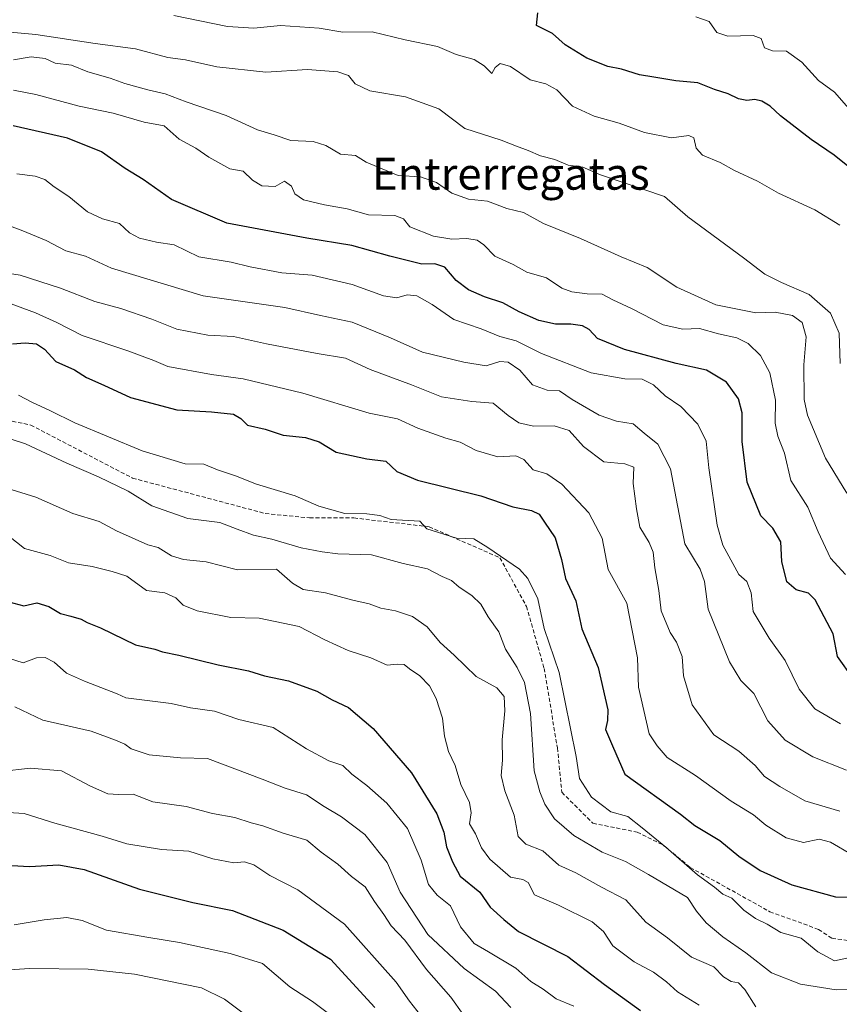
# Model space of a CAD drawing. Units: metres. Extents: x 624254 to 627701, y 4743434 to 4745809.
# Drawn here: x 624746 to 624951, y 4745123 to 4745370 of the extents above; entities that cross this region are included whole.
import ezdxf
from ezdxf.enums import TextEntityAlignment as Align

# ---------------------------------------------------------------- set-up
doc = ezdxf.new("R2010")
doc.units = ezdxf.units.M
doc.header["$MEASUREMENT"] = 0
doc.linetypes.add('TRAZOSX2', pattern=[1.5, 1, -0.5])
for name, color, linetype, lineweight in [('Curva de nivel maestra', 36, 'Continuous', 30), ('Curva de nivel normal', 36, 'Continuous', 0), ('Senda', 19, 'TRAZOSX2', 0), ('Texto cartográfico', 19, 'Continuous', 0)]:
    doc.layers.add(name, color=color, linetype=linetype, lineweight=lineweight)
doc.styles.add('Arial', font='txt', dxfattribs={"height": 0.2})

# ---------------------------------------------------------------- blocks, each defined once
blk = doc.blocks.new('*U170')
at = {"layer": 'Curva de nivel normal', "color": 36, "linetype": 'Continuous', "lineweight": 0}
blk.add_polyline3d([(624744.16, 4745352.03, 720), (624749.72, 4745350.96, 720), (624760.65, 4745348.06, 720), (624769.19, 4745346.31, 720), (624776.9, 4745344.02, 720), (624781.97, 4745343.09, 720), (624785.67, 4745339.75, 720), (624789.86, 4745337.49, 720), (624793.18, 4745335.26, 720), (624798.46, 4745332.3, 720), (624801.8, 4745331.78, 720), (624804.13, 4745329.48, 720), (624806.46, 4745328.07, 720), (624809.81, 4745327.86, 720), (624812.17, 4745329.19, 720), (624813.88, 4745327.94, 720), (624814.76, 4745326.03, 720), (624816.87, 4745324.56, 720), (624822.13, 4745323.27, 720), (624827.86, 4745322.26, 720), (624833.21, 4745320.77, 720), (624839.83, 4745320.62, 720), (624841.99, 4745319.74, 720), (624843.6, 4745317.77, 720), (624849.5, 4745315.44, 720), (624854.13, 4745314.7, 720), (624857.88, 4745314.82, 720), (624860.45, 4745314.42, 720), (624862.12, 4745313.24, 720), (624864.89, 4745310.42, 720), (624869.53, 4745308.28, 720), (624872.93, 4745306.39, 720), (624877.82, 4745304.99, 720), (624881.7, 4745302.42, 720), (624884.17, 4745301.42, 720), (624888.06, 4745300.92, 720), (624891.8, 4745300.9, 720), (624894.46, 4745299.47, 720), (624899.13, 4745297.25, 720), (624907.12, 4745293.2, 720), (624912.07, 4745292.06, 720), (624916.25, 4745292.23, 720), (624921.02, 4745290.94, 720), (624925.63, 4745289.9, 720), (624928.4, 4745288.53, 720), (624931.5, 4745285.46, 720), (624933.88, 4745281.09, 720), (624935.26, 4745274.23, 720), (624935.21, 4745268.5, 720), (624935.9, 4745265.21, 720), (624937.53, 4745260.96, 720), (624939.16, 4745254.1, 720), (624943.41, 4745247.43, 720), (624945.98, 4745241.2, 720), (624949.07, 4745234.65, 720), (624952.83, 4745230.48, 720)], dxfattribs=at)
blk = doc.blocks.new('*U172')
at = {"layer": 'Curva de nivel normal', "color": 36, "linetype": 'Continuous', "lineweight": 0}
blk.add_polyline3d([(624744.28, 4745142.57, 805), (624751.84, 4745143.89, 805), (624757.52, 4745144.47, 805), (624761.36, 4745143.72, 805), (624767.52, 4745141.28, 805), (624778.13, 4745139.42, 805), (624785.8, 4745138.2, 805), (624798.51, 4745135.41, 805), (624806.64, 4745132.93, 805), (624813.49, 4745127.02, 805), (624819.12, 4745123.37, 805), (624826.8, 4745117.63, 805)], dxfattribs=at)
blk = doc.blocks.new('*U173')
at = {"layer": 'Curva de nivel normal', "color": 36, "linetype": 'Continuous', "lineweight": 0}
blk.add_polyline3d([(624856.96, 4745120.11, 790), (624853.83, 4745124.46, 790), (624847.72, 4745131.4, 790), (624842.32, 4745138.77, 790), (624838.92, 4745142.38, 790), (624837.08, 4745145.2, 790), (624834.7, 4745148.49, 790), (624832.33, 4745152.12, 790), (624828.94, 4745154.77, 790), (624825.52, 4745157.82, 790), (624821.33, 4745160.83, 790), (624817.76, 4745163.88, 790), (624811.79, 4745165.58, 790), (624806.69, 4745167.48, 790), (624803.74, 4745168.2, 790), (624799.69, 4745169.52, 790), (624794.1, 4745170.53, 790), (624787.46, 4745172.26, 790), (624779.13, 4745173.45, 790), (624774.13, 4745175.37, 790), (624770.46, 4745175.28, 790), (624767.8, 4745175.49, 790), (624763.46, 4745177.39, 790), (624756.17, 4745181.28, 790), (624748.38, 4745181.89, 790), (624740.95, 4745181.07, 790)], dxfattribs=at)
blk = doc.blocks.new('*U175')
at = {"layer": 'Curva de nivel normal', "color": 36, "linetype": 'Continuous', "lineweight": 0}
blk.add_polyline3d([(624953.13, 4745181.44, 735), (624944.64, 4745184.73, 735), (624937.71, 4745188.95, 735), (624933.35, 4745193.81, 735), (624929.86, 4745200.66, 735), (624926.61, 4745203.95, 735), (624923.76, 4745208.6, 735), (624918.42, 4745221.84, 735), (624917.46, 4745228.77, 735), (624916.38, 4745231.9, 735), (624912.56, 4745238.25, 735), (624908.92, 4745257.07, 735), (624905.78, 4745263.23, 735), (624902.32, 4745265.98, 735), (624899.59, 4745268.36, 735), (624895.39, 4745269, 735), (624891.1, 4745270.53, 735), (624884.3, 4745274.41, 735), (624881.08, 4745276.62, 735), (624878, 4745276.74, 735), (624874.36, 4745278.11, 735), (624871.2, 4745281.78, 735), (624868.21, 4745283.83, 735), (624866.13, 4745284, 735), (624862.69, 4745282.89, 735), (624857.15, 4745283.8, 735), (624846.74, 4745286.29, 735), (624838.72, 4745289.89, 735), (624829.11, 4745293.81, 735), (624821.14, 4745295.49, 735), (624812.19, 4745297.49, 735), (624791.76, 4745300.44, 735), (624768.77, 4745307.4, 735), (624762.24, 4745310.37, 735), (624757.3, 4745311.74, 735), (624752.34, 4745314.38, 735), (624746.48, 4745316.73, 735), (624735.2, 4745320.92, 735)], dxfattribs=at)
blk = doc.blocks.new('*U185')
at = {"layer": 'Curva de nivel normal', "color": 36, "linetype": 'Continuous', "lineweight": 0}
blk.add_polyline3d([(624739.97, 4745306.57, 740), (624745.84, 4745305.66, 740), (624755.93, 4745302.39, 740), (624764.59, 4745299.04, 740), (624771.11, 4745297.24, 740), (624778.83, 4745294.62, 740), (624785.11, 4745292.11, 740), (624792.93, 4745290.55, 740), (624799.32, 4745290.26, 740), (624807.59, 4745288.41, 740), (624820.36, 4745286, 740), (624827.4, 4745284.8, 740), (624833.66, 4745281.95, 740), (624843.98, 4745278.1, 740), (624851.48, 4745275.1, 740), (624859.12, 4745273.9, 740), (624864.45, 4745273.52, 740), (624868.21, 4745270.44, 740), (624870.93, 4745268.59, 740), (624874.58, 4745267.77, 740), (624879.77, 4745267.83, 740), (624883.52, 4745266.64, 740), (624887.15, 4745262.61, 740), (624892.23, 4745258.79, 740), (624897.48, 4745258.31, 740), (624899.72, 4745257.43, 740), (624899.58, 4745253.36, 740), (624900.4, 4745247.02, 740), (624901.24, 4745242.4, 740), (624903.64, 4745238.57, 740), (624904.6, 4745236.09, 740), (624905.05, 4745232.17, 740), (624906.05, 4745226.5, 740), (624906.59, 4745221.38, 740), (624908.83, 4745215.96, 740), (624910.43, 4745213.55, 740), (624911.86, 4745209.98, 740), (624912.23, 4745205.08, 740), (624914.43, 4745197.78, 740), (624919.8, 4745190.31, 740), (624926.06, 4745186.18, 740), (624930.18, 4745182.6, 740), (624932.52, 4745179.81, 740), (624936.38, 4745177.35, 740), (624942.69, 4745173.68, 740), (624951.45, 4745171.12, 740)], dxfattribs=at)
blk = doc.blocks.new('*U186')
at = {"layer": 'Curva de nivel normal', "color": 36, "linetype": 'Continuous', "lineweight": 0}
blk.add_polyline3d([(624726.76, 4745214.66, 780), (624746.6, 4745208.39, 780), (624749.96, 4745209.62, 780), (624752.13, 4745209.68, 780), (624754.37, 4745208.48, 780), (624757.49, 4745205.72, 780), (624761.94, 4745203.72, 780), (624770.13, 4745200.59, 780), (624772.3, 4745199.56, 780), (624783.67, 4745198.18, 780), (624788.58, 4745197.09, 780), (624794.57, 4745196.19, 780), (624800.71, 4745194.17, 780), (624809.3, 4745192.09, 780), (624817.62, 4745186.75, 780), (624823.28, 4745183.73, 780), (624826.78, 4745182.57, 780), (624829.06, 4745180.44, 780), (624832.81, 4745177.6, 780), (624837.8, 4745173.17, 780), (624842.96, 4745166.75, 780), (624846.38, 4745158.84, 780), (624848.23, 4745152.7, 780), (624850.46, 4745150.03, 780), (624853.78, 4745147.36, 780), (624856.32, 4745142.13, 780), (624859.69, 4745137.91, 780), (624863.33, 4745135.84, 780), (624870.13, 4745131.72, 780), (624873.91, 4745128.4, 780), (624877, 4745126.46, 780), (624880.28, 4745124.07, 780), (624884.74, 4745122.2, 780)], dxfattribs=at)
blk = doc.blocks.new('*U187')
at = {"layer": 'Curva de nivel normal', "color": 36, "linetype": 'Continuous', "lineweight": 0}
blk.add_polyline3d([(624742.64, 4745298.77, 745), (624749.69, 4745296.15, 745), (624755.03, 4745293.8, 745), (624761.42, 4745290.46, 745), (624772.85, 4745286.66, 745), (624779.34, 4745284.23, 745), (624782.88, 4745282.7, 745), (624793.85, 4745280.75, 745), (624801.8, 4745279.62, 745), (624816.77, 4745276.05, 745), (624833.37, 4745271, 745), (624840.44, 4745269.59, 745), (624845.54, 4745267.24, 745), (624852.61, 4745264.73, 745), (624856.23, 4745263.69, 745), (624860.22, 4745261.67, 745), (624865.64, 4745260.09, 745), (624870.18, 4745260.3, 745), (624872.2, 4745259.37, 745), (624874.47, 4745256.79, 745), (624877.95, 4745255.79, 745), (624881.72, 4745253.18, 745), (624888.51, 4745245.97, 745), (624891.84, 4745239.64, 745), (624893.29, 4745231.8, 745), (624897.98, 4745223.29, 745), (624900.7, 4745209.59, 745), (624900.94, 4745202.25, 745), (624903.57, 4745190.53, 745), (624905.58, 4745187.51, 745), (624908.15, 4745184.6, 745), (624915.24, 4745180.04, 745), (624924.19, 4745173.64, 745), (624929.77, 4745170.23, 745), (624932.87, 4745167.62, 745), (624937.98, 4745164.4, 745), (624942.28, 4745163.29, 745), (624946.25, 4745164.13, 745), (624949.12, 4745163.34, 745), (624954.49, 4745160.18, 745)], dxfattribs=at)
blk = doc.blocks.new('*U189')
at = {"layer": 'Curva de nivel normal', "color": 36, "linetype": 'Continuous', "lineweight": 0}
blk.add_polyline3d([(624953.94, 4745134.4, 755), (624950.07, 4745133.59, 755), (624945.88, 4745135.82, 755), (624941.77, 4745139.27, 755), (624936.66, 4745140.64, 755), (624933.22, 4745142.73, 755), (624930.28, 4745144.19, 755), (624927.33, 4745146.28, 755), (624924.34, 4745149.27, 755), (624922.08, 4745150.28, 755), (624919.98, 4745152.02, 755), (624915.74, 4745155.11, 755), (624907.78, 4745162.13, 755), (624901.84, 4745166.96, 755), (624898.26, 4745169.76, 755), (624893.97, 4745170.93, 755), (624889.12, 4745174.62, 755), (624886.12, 4745179.31, 755), (624885.27, 4745184.82, 755), (624881.06, 4745205.92, 755), (624877.27, 4745216.95, 755), (624875.64, 4745224.45, 755), (624873.19, 4745229.48, 755), (624871.08, 4745231.9, 755), (624863.13, 4745237.33, 755), (624859.59, 4745239.47, 755), (624855.27, 4745239.67, 755), (624847.82, 4745241.97, 755), (624846.05, 4745243.89, 755), (624838.91, 4745244.3, 755), (624836.02, 4745245.32, 755), (624832.81, 4745245.76, 755), (624827.3, 4745245.86, 755), (624820.73, 4745247.7, 755), (624814.81, 4745250.23, 755), (624805.14, 4745253.17, 755), (624799.84, 4745255.24, 755), (624795.32, 4745256.82, 755), (624791.93, 4745258.23, 755), (624787.22, 4745258.32, 755), (624776.47, 4745261.56, 755), (624759.55, 4745268.59, 755), (624753.46, 4745271.58, 755), (624748.75, 4745273.75, 755), (624745.43, 4745275.54, 755)], dxfattribs=at)
blk = doc.blocks.new('*U190')
at = {"layer": 'Curva de nivel normal', "color": 36, "linetype": 'Continuous', "lineweight": 0}
blk.add_polyline3d([(624951.58, 4745193.02, 730), (624945.13, 4745196.78, 730), (624941.27, 4745201.72, 730), (624937.75, 4745208.9, 730), (624933.74, 4745214.54, 730), (624929.72, 4745221.25, 730), (624929.17, 4745225.91, 730), (624928.06, 4745228.73, 730), (624926.13, 4745230.5, 730), (624922.05, 4745237.87, 730), (624920.63, 4745242.88, 730), (624918.6, 4745257.26, 730), (624917.89, 4745264.01, 730), (624915.83, 4745268.28, 730), (624911.57, 4745272.69, 730), (624907.61, 4745275.4, 730), (624904.67, 4745278.12, 730), (624901.88, 4745279.54, 730), (624897.51, 4745279.62, 730), (624889.09, 4745281.13, 730), (624876.59, 4745286, 730), (624870.24, 4745289.18, 730), (624866.15, 4745290.29, 730), (624861.47, 4745292.18, 730), (624854.61, 4745294.48, 730), (624849.17, 4745298.3, 730), (624845.29, 4745300.42, 730), (624842.92, 4745300.69, 730), (624840.28, 4745299.98, 730), (624837, 4745300.43, 730), (624829.14, 4745303.3, 730), (624819.05, 4745305.66, 730), (624811.47, 4745306.21, 730), (624803.48, 4745307.74, 730), (624798.76, 4745308.88, 730), (624790.64, 4745310.26, 730), (624784.46, 4745313.22, 730), (624779.99, 4745313.96, 730), (624775.72, 4745314.94, 730), (624773.26, 4745316.28, 730), (624770.71, 4745318.59, 730), (624766.48, 4745319.75, 730), (624762.75, 4745321.56, 730), (624758.04, 4745325.4, 730), (624754.37, 4745327.83, 730), (624752.02, 4745329.68, 730), (624749.56, 4745330.49, 730), (624744.95, 4745331.06, 730)], dxfattribs=at)
blk = doc.blocks.new('*U193')
at = {"layer": 'Curva de nivel normal', "color": 36, "linetype": 'Continuous', "lineweight": 0}
blk.add_polyline3d([(624855.41, 4745108.19, 795), (624843.49, 4745123.48, 795), (624840.15, 4745128.23, 795), (624827.18, 4745142.8, 795), (624815.46, 4745151.42, 795), (624808.46, 4745155, 795), (624804.46, 4745157.69, 795), (624802.13, 4745158.44, 795), (624799.45, 4745158.19, 795), (624794.13, 4745159.18, 795), (624788.13, 4745161.08, 795), (624781.31, 4745161.53, 795), (624772.62, 4745162.94, 795), (624766.4, 4745164.86, 795), (624754.51, 4745168.12, 795), (624746.87, 4745170.53, 795), (624737.49, 4745171.14, 795)], dxfattribs=at)
blk = doc.blocks.new('*U201')
at = {"layer": 'Curva de nivel normal', "color": 36, "linetype": 'Continuous', "lineweight": 0}
blk.add_polyline3d([(624868.88, 4745121.88, 785), (624865.06, 4745125.95, 785), (624857.18, 4745131.6, 785), (624848.06, 4745140.19, 785), (624841.13, 4745150.8, 785), (624837.9, 4745158.22, 785), (624832.24, 4745165.23, 785), (624826.47, 4745169.74, 785), (624822.11, 4745172.27, 785), (624817.64, 4745175.22, 785), (624812.28, 4745176.91, 785), (624806.56, 4745179.17, 785), (624792.83, 4745184.32, 785), (624786.02, 4745184.48, 785), (624778.18, 4745185.3, 785), (624773.65, 4745186.77, 785), (624772.05, 4745187.94, 785), (624769.71, 4745188.92, 785), (624763.67, 4745191.23, 785), (624751.51, 4745193.96, 785), (624744.47, 4745197.27, 785)], dxfattribs=at)
blk = doc.blocks.new('*U205')
at = {"layer": 'Curva de nivel normal', "color": 36, "linetype": 'Continuous', "lineweight": 0}
blk.add_polyline3d([(624737.57, 4745253.73, 765), (624749.76, 4745249.9, 765), (624759.07, 4745245.86, 765), (624765.66, 4745243.78, 765), (624769.98, 4745241.44, 765), (624777.82, 4745237.94, 765), (624780.42, 4745237.32, 765), (624783.8, 4745235.2, 765), (624786.8, 4745234.27, 765), (624792.46, 4745233.69, 765), (624800.3, 4745231.68, 765), (624810.11, 4745231.9, 765), (624814.14, 4745228.31, 765), (624816.82, 4745226.76, 765), (624822.43, 4745225.92, 765), (624829.23, 4745224.08, 765), (624833.41, 4745223.19, 765), (624836.32, 4745222.05, 765), (624839.96, 4745221.4, 765), (624844.22, 4745220, 765), (624847.9, 4745217.35, 765), (624851.14, 4745213.47, 765), (624854.66, 4745210.29, 765), (624860.22, 4745204.91, 765), (624865.36, 4745202.05, 765), (624867.21, 4745199.88, 765), (624867.43, 4745196.34, 765), (624866.7, 4745189, 765), (624866.8, 4745183.96, 765), (624866.49, 4745180.07, 765), (624867.41, 4745176.19, 765), (624869.7, 4745170.1, 765), (624870.72, 4745164.73, 765), (624872.68, 4745162.81, 765), (624876.89, 4745161.2, 765), (624880.95, 4745157.59, 765), (624885.22, 4745155.68, 765), (624891.62, 4745152.08, 765), (624897.72, 4745148.85, 765), (624902.78, 4745143.24, 765), (624908.23, 4745139.31, 765), (624914.22, 4745134.52, 765), (624919.79, 4745132.08, 765), (624922.21, 4745129.55, 765), (624924.13, 4745128.39, 765), (624926, 4745128.07, 765), (624927.63, 4745126.38, 765), (624930.34, 4745121.98, 765)], dxfattribs=at)
blk = doc.blocks.new('*U210')
at = {"layer": 'Curva de nivel normal', "color": 36, "linetype": 'Continuous', "lineweight": 0}
blk.add_polyline3d([(624965.24, 4745126.68, 760), (624950.48, 4745126.27, 760), (624941.6, 4745127.74, 760), (624934.33, 4745130.58, 760), (624927.88, 4745135.56, 760), (624922.11, 4745139.62, 760), (624917.88, 4745143.13, 760), (624915.44, 4745146.07, 760), (624913.22, 4745149.48, 760), (624903.43, 4745155.22, 760), (624897.66, 4745158.48, 760), (624891.8, 4745160.83, 760), (624884.68, 4745165.05, 760), (624879.85, 4745169.18, 760), (624877.43, 4745172.88, 760), (624876.16, 4745175.95, 760), (624874.78, 4745181.24, 760), (624873.84, 4745195.62, 760), (624872.31, 4745203.44, 760), (624870.49, 4745207.14, 760), (624867.54, 4745211.77, 760), (624865.92, 4745216.13, 760), (624863.19, 4745219.86, 760), (624861.36, 4745223.04, 760), (624859.15, 4745225.27, 760), (624855.98, 4745227.32, 760), (624854, 4745229, 760), (624851.7, 4745230.04, 760), (624848.01, 4745231.96, 760), (624841.9, 4745233.31, 760), (624833.94, 4745235.48, 760), (624825.5, 4745235.73, 760), (624821.6, 4745236.24, 760), (624816.34, 4745237.18, 760), (624808.99, 4745239.39, 760), (624804.34, 4745240.43, 760), (624800.29, 4745241.87, 760), (624795.89, 4745243.58, 760), (624787.9, 4745244.6, 760), (624778.82, 4745247.73, 760), (624772.91, 4745251.41, 760), (624765.47, 4745255, 760), (624757.5, 4745258.46, 760), (624747.18, 4745263.3, 760), (624739.61, 4745265.73, 760)], dxfattribs=at)
blk = doc.blocks.new('*U216')
at = {"layer": 'Curva de nivel normal', "color": 36, "linetype": 'Continuous', "lineweight": 0}
blk.add_polyline3d([(624916.12, 4745122.48, 770), (624910.74, 4745125.76, 770), (624907.92, 4745128.29, 770), (624904.68, 4745130.71, 770), (624899.86, 4745133.33, 770), (624894.48, 4745137.35, 770), (624892.17, 4745140.92, 770), (624889.28, 4745143.37, 770), (624880.87, 4745147.55, 770), (624874.8, 4745150.12, 770), (624873.21, 4745153.24, 770), (624871.89, 4745153.96, 770), (624868.8, 4745154.53, 770), (624863.67, 4745159.06, 770), (624861.56, 4745161.92, 770), (624860.02, 4745165.46, 770), (624858.52, 4745167.97, 770), (624858.92, 4745170.71, 770), (624858.51, 4745173.3, 770), (624856.36, 4745177.82, 770), (624854.98, 4745182.6, 770), (624853.29, 4745186.1, 770), (624852.26, 4745189.98, 770), (624851.78, 4745194.46, 770), (624850.18, 4745199.36, 770), (624848.53, 4745202.55, 770), (624846.06, 4745205.1, 770), (624843.46, 4745206.82, 770), (624842.12, 4745207.91, 770), (624840.37, 4745208.03, 770), (624837.85, 4745207.76, 770), (624833.8, 4745209.61, 770), (624828.13, 4745211.48, 770), (624822.21, 4745214.12, 770), (624815.84, 4745217.43, 770), (624805.79, 4745219.58, 770), (624798.66, 4745219.77, 770), (624790.25, 4745221.41, 770), (624786.68, 4745222.81, 770), (624784.88, 4745224.67, 770), (624782.12, 4745225.91, 770), (624777.55, 4745226.53, 770), (624772.57, 4745230.1, 770), (624768.87, 4745231.31, 770), (624763.86, 4745232.52, 770), (624757.97, 4745233.48, 770), (624753.34, 4745235.26, 770), (624746.9, 4745237.06, 770), (624742.9, 4745240.19, 770)], dxfattribs=at)
blk = doc.blocks.new('*U219')
at = {"layer": 'Curva de nivel maestra', "color": 36, "linetype": 'Continuous', "lineweight": 30}
blk.add_polyline3d([(624954.8, 4745204.43, 725), (624950.88, 4745209.93, 725), (624949.72, 4745215.63, 725), (624945.23, 4745224.16, 725), (624943.56, 4745225.8, 725), (624940.44, 4745226.69, 725), (624938.16, 4745228.7, 725), (624936.88, 4745233.75, 725), (624936.62, 4745238.68, 725), (624934.66, 4745242.16, 725), (624931.64, 4745245.28, 725), (624928.2, 4745253.7, 725), (624926.96, 4745263.93, 725), (624926.93, 4745271.07, 725), (624926.02, 4745274.64, 725), (624922.96, 4745278.8, 725), (624917.99, 4745281.8, 725), (624910.37, 4745283.51, 725), (624897.4, 4745287.02, 725), (624890.66, 4745289.78, 725), (624888.53, 4745291.98, 725), (624886.9, 4745292.96, 725), (624883.97, 4745293.38, 725), (624880.14, 4745293.36, 725), (624875.94, 4745294.27, 725), (624871.02, 4745296.47, 725), (624866.88, 4745298.71, 725), (624862.29, 4745300.21, 725), (624858.28, 4745301.92, 725), (624855.19, 4745304.31, 725), (624852.31, 4745307.63, 725), (624849.82, 4745308.52, 725), (624846.56, 4745308.36, 725), (624838.58, 4745310.39, 725), (624829.03, 4745313.12, 725), (624817.72, 4745314.96, 725), (624797.67, 4745318.69, 725), (624783.82, 4745324.65, 725), (624776.72, 4745329.65, 725), (624772.14, 4745332.45, 725), (624766.19, 4745336.61, 725), (624757.71, 4745340.04, 725), (624744.08, 4745343.15, 725)], dxfattribs=at)
blk = doc.blocks.new('*U224')
at = {"layer": 'Curva de nivel maestra', "color": 36, "linetype": 'Continuous', "lineweight": 30}
blk.add_polyline3d([(624743.02, 4745223.64, 775), (624746.74, 4745222.63, 775), (624750, 4745223.39, 775), (624752.99, 4745222.51, 775), (624755.98, 4745220.77, 775), (624758.56, 4745220.1, 775), (624761.15, 4745219.27, 775), (624762.66, 4745218.45, 775), (624765.98, 4745217.11, 775), (624774.74, 4745212.86, 775), (624779.64, 4745211.76, 775), (624781.54, 4745211.15, 775), (624785.65, 4745210.31, 775), (624795.46, 4745207.89, 775), (624803.13, 4745206.34, 775), (624807.12, 4745205.11, 775), (624813.17, 4745203.83, 775), (624820.22, 4745201.27, 775), (624824.09, 4745199.06, 775), (624828.18, 4745197.12, 775), (624834.38, 4745191.84, 775), (624843.96, 4745180.75, 775), (624850.32, 4745170.42, 775), (624852.11, 4745165.82, 775), (624852.76, 4745162.19, 775), (624854.3, 4745158.42, 775), (624856.21, 4745154.81, 775), (624861.13, 4745150.82, 775), (624863.76, 4745147.02, 775), (624867.16, 4745143.94, 775), (624870.82, 4745140.94, 775), (624883.18, 4745134.63, 775), (624892.39, 4745127.59, 775), (624901.42, 4745121.11, 775)], dxfattribs=at)
blk = doc.blocks.new('*U230')
at = {"layer": 'Curva de nivel maestra', "color": 36, "linetype": 'Continuous', "lineweight": 30}
blk.add_polyline3d([(624743.91, 4745288.45, 750), (624747.05, 4745288.62, 750), (624749.89, 4745288.44, 750), (624751.9, 4745287.06, 750), (624754.75, 4745283.95, 750), (624759.49, 4745281.88, 750), (624762.5, 4745279.95, 750), (624766.78, 4745278.07, 750), (624773.54, 4745274.9, 750), (624785.13, 4745271.81, 750), (624793.8, 4745271.32, 750), (624799.31, 4745270.74, 750), (624801.18, 4745269.68, 750), (624802.88, 4745267.96, 750), (624807.28, 4745267.02, 750), (624811.82, 4745265.46, 750), (624817.38, 4745264.91, 750), (624820.83, 4745263.81, 750), (624825.06, 4745261.24, 750), (624832.8, 4745259.55, 750), (624837.51, 4745258.94, 750), (624840.33, 4745256.34, 750), (624845.52, 4745254.16, 750), (624861.37, 4745250.3, 750), (624869.39, 4745247.51, 750), (624874.12, 4745246.58, 750), (624876.04, 4745245.7, 750), (624877.35, 4745243.62, 750), (624880, 4745239.7, 750), (624881.64, 4745234.27, 750), (624882.65, 4745229.53, 750), (624885.2, 4745223.9, 750), (624886.73, 4745216.92, 750), (624890.84, 4745207.21, 750), (624893.2, 4745196.55, 750), (624893.12, 4745193.91, 750), (624892.69, 4745191.62, 750), (624894.38, 4745187.51, 750), (624897.53, 4745180.42, 750), (624911.45, 4745170.4, 750), (624915.04, 4745167.52, 750), (624921.34, 4745163.8, 750), (624926.08, 4745159.87, 750), (624931.44, 4745156.25, 750), (624939.43, 4745152.64, 750), (624950.38, 4745149.6, 750), (624956.46, 4745149.44, 750)], dxfattribs=at)
blk = doc.blocks.new('*U231')
at = {"layer": 'Curva de nivel maestra', "color": 36, "linetype": 'Continuous', "lineweight": 30}
blk.add_polyline3d([(624737.78, 4745157.85, 800), (624748.13, 4745157.24, 800), (624755.54, 4745157.66, 800), (624761.88, 4745156.52, 800), (624775.73, 4745151.56, 800), (624789.11, 4745148.22, 800), (624799.06, 4745146.17, 800), (624811.8, 4745141.3, 800), (624823.69, 4745133.98, 800), (624834.77, 4745121.86, 800)], dxfattribs=at)

msp = doc.modelspace()

# ---------------------------------------------------------------- linework, layer by layer
at = {"layer": 'Curva de nivel maestra', "color": 36, "linetype": 'Continuous', "lineweight": 30}
msp.add_polyline3d([(624954.25, 4745332.32, 700), (624949.97, 4745335.76, 700), (624944.22, 4745339.68, 700), (624936.54, 4745345.66, 700), (624933.94, 4745348.06, 700), (624931.85, 4745349.3, 700), (624930.07, 4745349.76, 700), (624928.13, 4745349.5, 700), (624926.03, 4745349.87, 700), (624923.39, 4745351.13, 700), (624920, 4745352.2, 700), (624915.83, 4745353.89, 700), (624910.28, 4745354.43, 700), (624904.76, 4745355.37, 700), (624901.18, 4745355.88, 700), (624896.67, 4745357.31, 700), (624893.24, 4745357.99, 700), (624887.95, 4745360.07, 700), (624882.5, 4745363.41, 700), (624879.36, 4745366.32, 700), (624875.34, 4745368.26, 700), (624875.65, 4745371.44, 700)], dxfattribs=at)
at = {"layer": 'Curva de nivel normal', "color": 36, "linetype": 'Continuous', "lineweight": 0}
for points in [[(624951.47, 4745318.18, 705), (624945.19, 4745322.04, 705), (624936.06, 4745326.18, 705), (624930.75, 4745329.24, 705), (624925.01, 4745331.93, 705), (624921.45, 4745333.94, 705), (624917, 4745335.79, 705), (624915.4, 4745337.52, 705), (624914.83, 4745340.12, 705), (624913.53, 4745340.67, 705), (624909.24, 4745340.09, 705), (624902.41, 4745341.43, 705), (624896.08, 4745343.76, 705), (624889.81, 4745345.53, 705), (624884.38, 4745348.04, 705), (624880.44, 4745352.13, 705), (624877.7, 4745353.65, 705), (624873.73, 4745354.67, 705), (624868.78, 4745358.02, 705), (624866.26, 4745358.73, 705), (624865.01, 4745357.75, 705), (624864.17, 4745356.25, 705), (624862.24, 4745358.18, 705), (624859.68, 4745359.8, 705), (624855.19, 4745360.98, 705), (624850.5, 4745363.05, 705), (624842.36, 4745364.74, 705), (624834.13, 4745366.69, 705), (624826.8, 4745366.64, 705), (624820.8, 4745367.62, 705), (624811.13, 4745368.29, 705), (624804.46, 4745367.59, 705), (624797.8, 4745368.02, 705), (624784.33, 4745370.79, 705)], [(624953.65, 4745347.49, 695), (624950.11, 4745351.57, 695), (624946.06, 4745354.52, 695), (624941.9, 4745359.11, 695), (624938.08, 4745361.83, 695), (624934.51, 4745361.94, 695), (624932.56, 4745362.66, 695), (624931.7, 4745365.01, 695), (624929.66, 4745365.78, 695), (624923.37, 4745365.65, 695), (624920.59, 4745366.52, 695), (624918.66, 4745369.28, 695), (624915.33, 4745370.47, 695)], [(624717.22, 4745368.95, 710), (624749.75, 4745366.03, 710), (624764.61, 4745363.76, 710), (624774.72, 4745362.44, 710), (624782.84, 4745360.3, 710), (624787.26, 4745359.72, 710), (624795.17, 4745357.95, 710), (624807.46, 4745356.55, 710), (624817.9, 4745357.24, 710), (624825.55, 4745356.67, 710), (624828.16, 4745355.73, 710), (624829.83, 4745353.64, 710), (624833.5, 4745351.93, 710), (624842.48, 4745350.37, 710), (624850.82, 4745347.35, 710), (624857.36, 4745342.42, 710), (624866.46, 4745339.55, 710), (624870.33, 4745337.98, 710), (624873.27, 4745336.96, 710), (624876.33, 4745335.62, 710), (624879.95, 4745334.67, 710), (624883.28, 4745333.24, 710), (624887, 4745332.78, 710), (624891.39, 4745330.84, 710), (624907.42, 4745325.4, 710), (624913.32, 4745320.27, 710), (624927.3, 4745309.99, 710), (624932.6, 4745305.93, 710), (624936.81, 4745303.78, 710), (624943.72, 4745300.76, 710), (624949.12, 4745296.13, 710), (624951.28, 4745291.06, 710), (624951.5, 4745283.49, 710)], [(624953.18, 4745250.9, 715), (624947.86, 4745259.74, 715), (624943.34, 4745270.54, 715), (624942.52, 4745274.41, 715), (624942.43, 4745283.14, 715), (624943, 4745290.13, 715), (624941.98, 4745293.76, 715), (624939.58, 4745295.52, 715), (624935.25, 4745296.32, 715), (624930.4, 4745296.19, 715), (624920.34, 4745298.2, 715), (624910.53, 4745302.6, 715), (624903.06, 4745307.59, 715), (624896.56, 4745310.24, 715), (624886.38, 4745314.87, 715), (624877.12, 4745318.64, 715), (624872.08, 4745321.33, 715), (624867.94, 4745322.4, 715), (624863.02, 4745324.22, 715), (624858.26, 4745324.73, 715), (624854.12, 4745326.22, 715), (624850.24, 4745328.92, 715), (624846.24, 4745330.29, 715), (624840.67, 4745330.62, 715), (624832.6, 4745334.04, 715), (624829.98, 4745335.66, 715), (624826.18, 4745336.01, 715), (624822.46, 4745338.17, 715), (624819.31, 4745339.22, 715), (624813.74, 4745339.44, 715), (624809.52, 4745340.89, 715), (624805.35, 4745342.13, 715), (624797.46, 4745345.74, 715), (624787.46, 4745349.13, 715), (624782.18, 4745351.18, 715), (624777.86, 4745352.18, 715), (624772.08, 4745353.77, 715), (624768.37, 4745355.09, 715), (624762.78, 4745356.68, 715), (624758.67, 4745358.34, 715), (624754.64, 4745358.86, 715), (624752.08, 4745359.98, 715), (624748.61, 4745360.4, 715), (624744.12, 4745359.7, 715)], [(624736.42, 4745130.89, 810), (624748.24, 4745131.66, 810), (624762.89, 4745131.48, 810), (624774.48, 4745130.24, 810), (624791.33, 4745126.78, 810), (624797.06, 4745123.92, 810), (624803.44, 4745119.18, 810)]]:
    msp.add_polyline3d(points, dxfattribs=at)
at = {"layer": 'Senda', "color": 19, "linetype": 'TRAZOSX2', "lineweight": 0}
msp.add_polyline3d([(624721.82, 4745273.58, 758.76), (624748.47, 4745268.03, 758.09), (624774, 4745254.71, 758.3), (624807.31, 4745245.83, 757.36), (624818.42, 4745244.72, 756.28), (624829.52, 4745244.72, 755.39), (624848.39, 4745242.5, 754.89), (624866.16, 4745234.72, 755.24), (624872.82, 4745222.51, 755.41), (624877.26, 4745206.97, 756.04), (624880.59, 4745186.98, 756.66), (624881.7, 4745175.88, 757.09), (624889.48, 4745168.1, 756.96), (624900.58, 4745165.88, 755.4), (624907.24, 4745162.55, 754.86), (624913.9, 4745157, 754.66), (624933.89, 4745145.9, 753.66), (624946.1, 4745141.46, 753.5), (624949.43, 4745139.24, 753.83), (624957.2, 4745138.13, 754.15)], dxfattribs=at)

# ---------------------------------------------------------------- block references
at = {"layer": 'Curva de nivel maestra', "color": 36, "linetype": 'Continuous', "lineweight": 30}
for name in ['*U219', '*U230', '*U224', '*U231']:
    msp.add_blockref(name, (0, 0), dxfattribs=at)
at = {"layer": 'Curva de nivel normal', "color": 36, "linetype": 'Continuous', "lineweight": 0}
for name in ['*U170', '*U190', '*U175', '*U185', '*U187', '*U189', '*U210', '*U205', '*U216', '*U186', '*U201', '*U173', '*U193', '*U172']:
    msp.add_blockref(name, (0, 0), dxfattribs=at)

# ---------------------------------------------------------------- texts
at = {"layer": 'Texto cartográfico', "color": 19, "linetype": 'Continuous', "lineweight": 0, "style": 'Arial'}
msp.add_text('Entrerregatas', height=8, dxfattribs=at).set_placement((624868.9, 4745331.09), align=Align.MIDDLE_CENTER)

doc.saveas('drawing.dxf')
